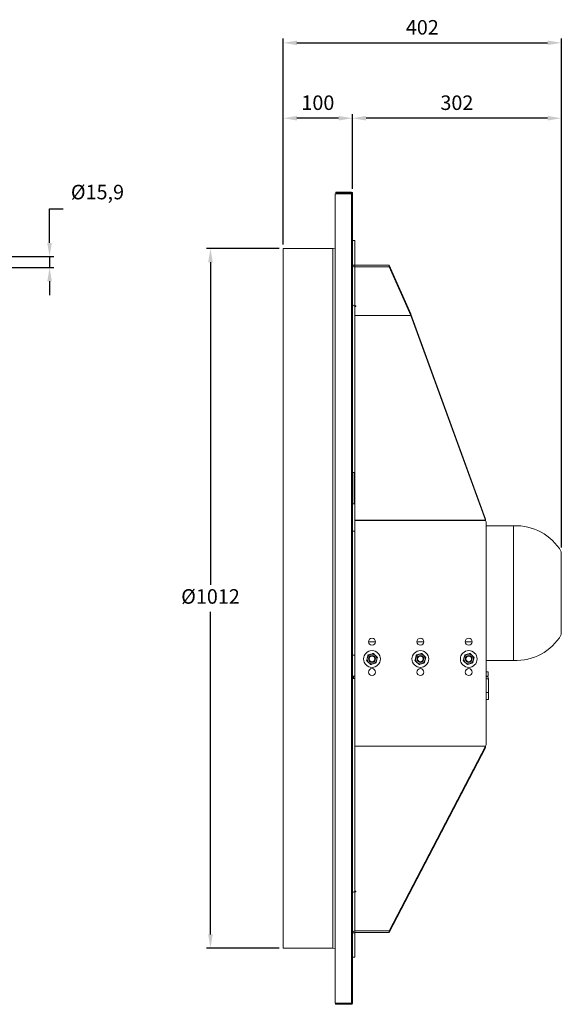
# Model space of a CAD drawing. Units: millimetres. Extents: x -1663 to 601, y -438 to 987.
# Drawn here: x -182 to 601, y -438 to 987 of the extents above; entities that cross this region are included whole.
import ezdxf

# ---------------------------------------------------------------- set-up
doc = ezdxf.new("R2010")
doc.units = ezdxf.units.MM
doc.header["$PDSIZE"] = -1
doc.dimstyles.new('ISO-25', dxfattribs={"dimtxt": 2.5, "dimasz": 2.5, "dimexe": 1.25, "dimexo": 0.625, "dimtad": 1, "dimtxsty": 'Standard', "dimcen": 2.5, "dimadec": 0, "dimazin": 0, "dimtfac": 1, "dimtmove": 0, "dimatfit": 3, "dimfxl": 0, "dimarcsym": 0})

# ---------------------------------------------------------------- blocks, each defined once
blk = doc.blocks.new('*D1')
at = {"color": 0, "linetype": 'ByBlock', "lineweight": -2}
for p, q in [((299.1, 742.3), (299.1, 850.5)), ((581.6, 844.5), (318.9, 844.5)), ((601.5, 223.3), (601.5, 850.5))]:
    blk.add_line(p, q, dxfattribs=at)
at = {"color": 0, "linetype": 'ByBlock'}
for points in [[(299.1, 844.5), (318.9, 847.8), (318.9, 841.2)], [(601.5, 844.5), (581.6, 847.8), (581.6, 841.2)]]:
    blk.add_solid(points, dxfattribs=at)
at = {"layer": 'DEFPOINTS', "color": 0, "linetype": 'ByBlock'}
for p in [(299.1, 736.3), (601.5, 217.3)]:
    blk.add_point(p, dxfattribs=at)
at = {"color": 0, "linetype": 'ByBlock', "insert": (450.3, 864.2), "char_height": 21, "attachment_point": 5}
blk.add_mtext('302', dxfattribs=at)
blk = doc.blocks.new('*D2')
at = {"color": 0, "linetype": 'ByBlock', "lineweight": -2}
for p, q in [((199.1, 662), (199.1, 850.5)), ((279.2, 844.5), (218.9, 844.5)), ((299.1, 742.3), (299.1, 850.5))]:
    blk.add_line(p, q, dxfattribs=at)
at = {"color": 0, "linetype": 'ByBlock'}
for points in [[(199.1, 844.5), (218.9, 847.8), (218.9, 841.2)], [(299.1, 844.5), (279.2, 847.8), (279.2, 841.2)]]:
    blk.add_solid(points, dxfattribs=at)
at = {"layer": 'DEFPOINTS', "color": 0, "linetype": 'ByBlock'}
for p in [(299.1, 736.3), (199.1, 656)]:
    blk.add_point(p, dxfattribs=at)
at = {"color": 0, "linetype": 'ByBlock', "insert": (249.1, 864.2), "char_height": 21, "attachment_point": 5}
blk.add_mtext('100', dxfattribs=at)
blk = doc.blocks.new('*D3')
at = {"color": 0, "linetype": 'ByBlock', "lineweight": -2}
for p, q in [((199.1, 662), (199.1, 959.6)), ((601.5, 223.3), (601.5, 959.6)), ((218.9, 953.6), (581.6, 953.6))]:
    blk.add_line(p, q, dxfattribs=at)
at = {"color": 0, "linetype": 'ByBlock'}
for points in [[(199.1, 953.6), (218.9, 950.3), (218.9, 956.9)], [(601.5, 953.6), (581.6, 950.3), (581.6, 956.9)]]:
    blk.add_solid(points, dxfattribs=at)
at = {"layer": 'DEFPOINTS', "color": 0, "linetype": 'ByBlock'}
for p in [(199.1, 656), (601.5, 217.3)]:
    blk.add_point(p, dxfattribs=at)
at = {"color": 0, "linetype": 'ByBlock', "insert": (400.3, 973.3), "char_height": 21, "attachment_point": 5}
blk.add_mtext('402', dxfattribs=at)
blk = doc.blocks.new('*D8')
at = {"color": 0, "linetype": 'ByBlock', "lineweight": -2}
for p, q in [((193.1, 656), (87.7, 656)), ((93.7, 636.2), (93.7, 169.4)), ((93.7, -336.6), (93.7, 130.1)), ((193.1, -356.4), (87.7, -356.4))]:
    blk.add_line(p, q, dxfattribs=at)
at = {"color": 0, "linetype": 'ByBlock'}
for points in [[(93.7, 656), (90.4, 636.2), (97, 636.2)], [(93.7, -356.4), (90.4, -336.6), (97, -336.6)]]:
    blk.add_solid(points, dxfattribs=at)
at = {"layer": 'DEFPOINTS', "color": 0, "linetype": 'ByBlock'}
for p in [(199.1, 656), (199.1, -356.4)]:
    blk.add_point(p, dxfattribs=at)
at = {"color": 0, "linetype": 'ByBlock', "insert": (93.7, 149.8), "char_height": 21, "attachment_point": 5}
blk.add_mtext('Ø1012', dxfattribs=at)
blk = doc.blocks.new('*D9')
at = {"color": 0, "linetype": 'ByBlock', "lineweight": -2}
for p, q in [((-139.2, 664), (-139.2, 713.5)), ((-139.2, 713.5), (-119.4, 713.5)), ((-300.5, 644.2), (-133.2, 644.2)), ((-139.2, 644.2), (-139.2, 628.3)), ((-300.5, 628.3), (-133.2, 628.3)), ((-139.2, 608.5), (-139.2, 588.7))]:
    blk.add_line(p, q, dxfattribs=at)
at = {"color": 0, "linetype": 'ByBlock'}
for points in [[(-139.2, 644.2), (-142.5, 664), (-135.9, 664)], [(-139.2, 628.3), (-142.5, 608.5), (-135.9, 608.5)]]:
    blk.add_solid(points, dxfattribs=at)
at = {"layer": 'DEFPOINTS', "color": 0, "linetype": 'ByBlock'}
for p in [(-306.5, 644.2), (-306.5, 628.3)]:
    blk.add_point(p, dxfattribs=at)
at = {"color": 0, "linetype": 'ByBlock', "insert": (-69.9, 734.9), "char_height": 21, "attachment_point": 5}
blk.add_mtext('Ø15,9', dxfattribs=at)

msp = doc.modelspace()

# ---------------------------------------------------------------- linework, layer by layer
at = {"color": 7, "linetype": 'Continuous', "lineweight": 15}
for p, q in [((274.33, 735.27), (274.33, -435.73)), ((297.85, 735.27), (274.33, 735.27)), ((274.93, 737.54), (274.93, 736.34)), ((274.93, 737.54), (297.85, 737.54)), ((274.93, 736.34), (297.85, 736.34)), ((297.85, 737.54), (297.85, 736.34)), ((297.85, -435.73), (297.85, 735.27)), ((299.06, 735.27), (297.85, 735.27)), ((299.06, 736.33), (297.86, 736.33)), ((297.86, 736.33), (297.86, 735.27)), ((299.06, 736.33), (299.06, 735.27)), ((299.06, -435.73), (299.06, 735.27)), ((299.06, 728.69), (299.16, 728.69)), ((299.06, 726.69), (299.16, 726.69)), ((299.16, 726.69), (299.16, 728.69)), ((299.16, 723.74), (299.16, 726.69)), ((299.27, 723.74), (299.06, 723.74)), ((299.27, 693.74), (299.27, 723.74)), ((299.27, 693.74), (299.06, 693.74)), ((299.16, 680.69), (299.16, 693.74)), ((299.17, 693.15), (299.16, 693.15)), ((299.17, 691), (299.16, 691)), ((299.17, 685.64), (299.16, 685.64)), ((299.17, 685.64), (299.16, 685.64)), ((299.17, 685.63), (299.16, 685.63)), ((299.17, 685.63), (299.16, 685.63)), ((299.17, 685.63), (299.16, 685.63)), ((299.17, 685.62), (299.16, 685.62)), ((299.17, 685.62), (299.16, 685.62)), ((299.17, 685.62), (299.16, 685.62)), ((299.17, 685.61), (299.16, 685.61)), ((299.17, 685.61), (299.16, 685.61)), ((299.17, 685.61), (299.16, 685.61)), ((299.17, 685.6), (299.16, 685.6)), ((299.17, 685.6), (299.16, 685.6)), ((299.17, 685.6), (299.16, 685.6)), ((299.17, 685.59), (299.16, 685.59)), ((299.17, 685.59), (299.16, 685.59)), ((299.17, 685.59), (299.16, 685.59)), ((299.17, 685.58), (299.16, 685.58)), ((299.17, 685.58), (299.16, 685.58)), ((299.17, 685.58), (299.16, 685.58)), ((299.17, 693.15), (299.17, 691)), ((299.17, 691), (299.17, 685.64)), ((299.17, 685.64), (299.17, 685.64)), ((299.17, 685.64), (299.17, 685.63)), ((299.17, 685.63), (299.17, 685.63)), ((299.17, 685.63), (299.17, 685.63)), ((299.17, 685.63), (299.17, 685.62)), ((299.17, 685.62), (299.17, 685.62)), ((299.17, 685.62), (299.17, 685.62)), ((299.17, 685.62), (299.17, 685.61)), ((299.17, 685.61), (299.17, 685.61)), ((299.17, 685.61), (299.17, 685.61)), ((299.17, 685.61), (299.17, 685.6)), ((299.17, 685.6), (299.17, 685.6)), ((299.17, 685.6), (299.17, 685.6)), ((299.17, 685.6), (299.17, 685.59)), ((299.17, 685.59), (299.17, 685.59)), ((299.17, 685.59), (299.17, 685.59)), ((299.17, 685.59), (299.17, 685.58)), ((299.17, 685.58), (299.17, 685.58)), ((299.17, 685.58), (299.17, 685.58)), ((299.06, 680.69), (299.16, 680.69)), ((299.06, 678.69), (299.16, 678.69)), ((299.17, 682.52), (299.16, 682.52)), ((299.17, 681.6), (299.16, 681.6)), ((299.16, 678.69), (299.16, 680.69)), ((299.17, 680.68), (299.16, 680.68)), ((299.17, 681.77), (299.17, 682.3)), ((199.06, 655.97), (199.06, 149.77)), ((270.77, 655.97), (270.77, 149.77)), ((299.06, 667.37), (302.46, 667.37)), ((302.46, 632.09), (302.46, 667.37)), ((302.46, 632.09), (299.06, 632.09)), ((352.46, 632.01), (302.56, 632.01)), ((302.56, 632.01), (302.56, 629.61)), ((352.46, 629.61), (302.56, 629.61)), ((302.56, 629.61), (302.56, 573.04)), ((352.46, 629.61), (352.46, 632.01)), ((352.46, 632.01), (383.45, 561.55)), ((352.46, 629.61), (383.45, 559.15)), ((302.46, 573.04), (302.46, 571.84)), ((302.46, 571.84), (302.46, 559.15)), ((302.46, 571.84), (304.26, 571.84)), ((304.26, 573.04), (302.56, 573.04)), ((304.26, 571.84), (304.26, 573.04)), ((383.45, 559.15), (302.46, 559.15)), ((302.46, 559.13), (302.46, 559.15)), ((383.46, 559.13), (302.46, 559.13)), ((302.46, 559.13), (302.46, 262.69)), ((491.93, 264.57), (383.46, 561.01)), ((383.46, 559.13), (491.93, 262.69)), ((299.06, 331.75), (301.46, 331.75)), ((301.46, 331.75), (301.46, 286.75)), ((301.46, 331.75), (302.46, 331.75)), ((299.06, 286.75), (301.46, 286.75)), ((301.46, 286.75), (302.46, 286.75)), ((491.93, 262.69), (302.46, 262.69)), ((302.46, 262.64), (302.46, 262.69)), ((491.95, 262.64), (302.46, 262.64)), ((302.46, 262.64), (302.46, -64.15)), ((491.95, 262.64), (492.46, 260.29)), ((492.46, 260.29), (492.46, -62.19)), ((532.46, 254.78), (532.46, 59.78)), ((601.46, 217.31), (601.46, 97.26)), ((199.06, 149.77), (199.06, -356.43)), ((270.77, 149.77), (270.77, -356.43)), ((332.46, 87.05), (322.46, 87.05)), ((402.46, 87.05), (392.46, 87.05)), ((472.46, 87.05), (462.46, 87.05)), ((332.18, 63.69), (331.34, 63.4)), ((402.18, 63.69), (401.34, 63.4)), ((472.18, 63.69), (471.34, 63.4)), ((492.46, 43.55), (495.46, 43.55)), ((495.46, 43.55), (495.46, 37.05)), ((299.06, 37.05), (300.76, 37.05)), ((299.06, 33.65), (300.76, 33.65)), ((300.76, 37.05), (300.76, 33.65)), ((302.46, 37.05), (300.76, 37.05)), ((300.76, 33.65), (302.46, 33.65)), ((492.46, 37.05), (495.46, 37.05)), ((492.46, 33.55), (495.86, 33.55)), ((495.86, 33.55), (495.86, 13.65)), ((495.86, 13.65), (492.46, 13.65)), ((495.86, 3.65), (492.46, 3.65)), ((495.86, 13.65), (495.86, 3.65)), ((302.46, -64.22), (302.46, -64.15)), ((491.95, -64.15), (302.46, -64.15)), ((302.46, -64.22), (302.46, -273.74)), ((491.93, -64.22), (302.46, -64.22)), ((352.46, -331.51), (491.93, -64.22)), ((352.46, -333.91), (491.93, -66.62)), ((491.95, -64.15), (492.46, -62.19)), ((304.26, -273.74), (302.46, -273.74)), ((302.46, -274.94), (302.46, -273.74)), ((302.56, -274.94), (302.56, -331.51)), ((302.56, -274.94), (304.26, -274.94)), ((304.26, -274.94), (304.26, -273.74)), ((302.46, -333.99), (299.06, -333.99)), ((302.46, -369.27), (302.46, -333.99)), ((352.46, -331.51), (302.56, -331.51)), ((302.56, -333.91), (302.56, -331.51)), ((352.46, -333.91), (302.56, -333.91)), ((352.46, -331.51), (352.46, -333.91)), ((299.06, -369.27), (302.46, -369.27)), ((274.33, -435.73), (297.85, -435.73)), ((297.85, -436.41), (274.53, -436.41)), ((274.53, -437.61), (274.53, -436.41)), ((297.85, -437.61), (274.53, -437.61)), ((297.85, -435.73), (299.06, -435.73)), ((297.85, -436.41), (297.85, -437.61)), ((297.86, -435.73), (297.86, -436.4)), ((297.86, -436.4), (299.06, -436.4)), ((299.06, -435.73), (299.06, -436.4))]:
    msp.add_line(p, q, dxfattribs=at)
at = {"color": 7, "linetype": 'Continuous', "lineweight": 15, "flags": 128}
for points in [[(274.33, 656.4), (274.1, 656.36), (270.77, 655.97)], [(270.77, -356.43), (274.1, -356.83), (274.33, -356.87)]]:
    msp.add_lwpolyline(points, dxfattribs=at)
at = {"color": 7, "linetype": 'Continuous', "lineweight": 15}
for centre, radius in [((327.46, 87.05), 5), ((397.46, 87.05), 5), ((467.46, 87.05), 5), ((327.46, 62.05), 12.15), ((397.46, 62.05), 12.15), ((467.46, 62.05), 12.15), ((327.46, 62.05), 7.04), ((327.46, 62.05), 5), ((327.46, 62.05), 4.11), ((397.46, 62.05), 7.04), ((397.46, 62.05), 5), ((397.46, 62.05), 4.11), ((467.46, 62.05), 7.04), ((467.46, 62.05), 5), ((467.46, 62.05), 4.11), ((327.46, 43.05), 5), ((397.46, 43.05), 5), ((467.46, 43.05), 5)]:
    msp.add_circle(centre, radius, dxfattribs=at)
for centre, radius, start, end in [((297.85, 736.33), 1.21, 0, 90), ((297.85, 736.33), 0.01, 0, 90), ((302.12, 632.7), 3.12, 191.42175, 278.04947), ((302.55, 632.1), 0.0893, 191.42175, 278.04947), ((302.12, 576.14), 3.12, 191.42175, 278.04947), ((535.29, 177.74), 77.1, 30.8802, 92.10565), ((535.29, 136.82), 77.1, 267.89435, 329.1198), ((492.36, 33.55), 3.5, 0, 88.36275), ((302.12, -278.04), 3.12, 81.95053, 168.57825), ((302.12, -334.6), 3.12, 81.95053, 168.57825), ((302.55, -334), 0.0893, 81.95053, 168.57825), ((297.85, -436.4), 1.21, 270, 0), ((297.85, -436.4), 0.01, 270, 0)]:
    msp.add_arc(centre, radius, start, end, dxfattribs=at)
for points, degree in [([(270.77, 655.97), (199.06, 655.97)], 1), ([(383.45, 559.15), (383.45, 561.55)], 1), ([(383.45, 561.55), (383.46, 561.01)], 1), ([(383.45, 559.15), (383.46, 559.13)], 1), ([(383.46, 559.13), (383.46, 561.01)], 1), ([(491.93, 262.69), (491.93, 264.57)], 1), ([(491.93, 264.57), (491.93, 264.27), (491.94, 263.67), (491.94, 262.98), (491.95, 262.64)], 3), ([(491.93, 262.69), (491.93, 262.69), (491.94, 262.67), (491.94, 262.65), (491.95, 262.64)], 3), ([(302.46, 246.78), (299.06, 246.78)], 1), ([(532.46, 254.78), (492.46, 254.78)], 1), ([(299.06, 67.78), (302.46, 67.78)], 1), ([(492.46, 59.78), (532.46, 59.78)], 1), ([(491.95, -64.15), (491.95, -64.15), (491.95, -64.16), (491.94, -64.18), (491.93, -64.2), (491.93, -64.21), (491.93, -64.22)], 3), ([(491.95, -64.15), (491.95, -64.37), (491.95, -64.83), (491.94, -65.49), (491.93, -66.11), (491.93, -66.45), (491.93, -66.62)], 3), ([(491.93, -64.22), (491.93, -66.62)], 1), ([(199.06, -356.43), (270.77, -356.43)], 1)]:
    msp.add_open_spline(points, degree=degree, dxfattribs=at)
for points, knots in [([(319.64, 59.78), (319.78, 60.32), (320.05, 61.42), (320.55, 63.47), (321.09, 65.66), (321.43, 67.06), (321.59, 67.69)], [0, 0, 0, 0, 0.2164585, 0.4403179, 0.7519058, 1, 1, 1, 1]), ([(325.52, 54.14), (325.11, 54.53), (324.3, 55.32), (322.78, 56.77), (321.15, 58.34), (320.1, 59.34), (319.64, 59.78)], [0, 0, 0, 0, 0.2164585, 0.4403179, 0.7519058, 1, 1, 1, 1]), ([(321.59, 67.69), (321.92, 67.78), (323.1, 68.13), (325.31, 68.77), (327.68, 69.45), (328.95, 69.82), (329.4, 69.96)], [0, 0, 0, 0, 0.135702, 0.4835182, 0.8158836, 1, 1, 1, 1]), ([(329.4, 69.96), (329.81, 69.57), (330.63, 68.78), (332.14, 67.33), (333.77, 65.76), (334.82, 64.76), (335.28, 64.32)], [0, 0, 0, 0, 0.2164585, 0.4403179, 0.7519058, 1, 1, 1, 1]), ([(335.28, 64.32), (335.15, 63.78), (334.87, 62.68), (334.37, 60.63), (333.83, 58.44), (333.49, 57.04), (333.33, 56.41)], [0, 0, 0, 0, 0.2164585, 0.4403179, 0.7519058, 1, 1, 1, 1]), ([(389.64, 59.78), (389.78, 60.32), (390.05, 61.42), (390.55, 63.47), (391.09, 65.66), (391.43, 67.06), (391.59, 67.69)], [0, 0, 0, 0, 0.2164585, 0.4403179, 0.7519058, 1, 1, 1, 1]), ([(395.52, 54.14), (395.11, 54.53), (394.3, 55.32), (392.78, 56.77), (391.15, 58.34), (390.1, 59.34), (389.64, 59.78)], [0, 0, 0, 0, 0.2164585, 0.4403179, 0.7519058, 1, 1, 1, 1]), ([(391.59, 67.69), (391.92, 67.78), (393.1, 68.13), (395.31, 68.77), (397.68, 69.45), (398.95, 69.82), (399.4, 69.96)], [0, 0, 0, 0, 0.135702, 0.4835182, 0.8158836, 1, 1, 1, 1]), ([(399.4, 69.96), (399.81, 69.57), (400.63, 68.78), (402.14, 67.33), (403.77, 65.76), (404.82, 64.76), (405.28, 64.32)], [0, 0, 0, 0, 0.2164585, 0.4403179, 0.7519058, 1, 1, 1, 1]), ([(405.28, 64.32), (405.15, 63.78), (404.87, 62.68), (404.37, 60.63), (403.83, 58.44), (403.49, 57.04), (403.33, 56.41)], [0, 0, 0, 0, 0.2164585, 0.4403179, 0.7519058, 1, 1, 1, 1]), ([(459.64, 59.78), (459.78, 60.32), (460.05, 61.42), (460.55, 63.47), (461.09, 65.66), (461.43, 67.06), (461.59, 67.69)], [0, 0, 0, 0, 0.2164585, 0.4403179, 0.7519058, 1, 1, 1, 1]), ([(465.52, 54.14), (465.11, 54.53), (464.3, 55.32), (462.78, 56.77), (461.15, 58.34), (460.1, 59.34), (459.64, 59.78)], [0, 0, 0, 0, 0.2164585, 0.4403179, 0.7519058, 1, 1, 1, 1]), ([(461.59, 67.69), (461.92, 67.78), (463.1, 68.13), (465.31, 68.77), (467.68, 69.45), (468.95, 69.82), (469.4, 69.96)], [0, 0, 0, 0, 0.135702, 0.4835182, 0.8158836, 1, 1, 1, 1]), ([(469.4, 69.96), (469.81, 69.57), (470.63, 68.78), (472.14, 67.33), (473.77, 65.76), (474.82, 64.76), (475.28, 64.32)], [0, 0, 0, 0, 0.2164585, 0.4403179, 0.7519058, 1, 1, 1, 1]), ([(475.28, 64.32), (475.15, 63.78), (474.87, 62.68), (474.37, 60.63), (473.83, 58.44), (473.49, 57.04), (473.33, 56.41)], [0, 0, 0, 0, 0.2164585, 0.4403179, 0.7519058, 1, 1, 1, 1]), ([(333.33, 56.41), (332.88, 56.28), (331.61, 55.91), (329.24, 55.23), (327.03, 54.59), (325.85, 54.24), (325.52, 54.14)], [0, 0, 0, 0, 0.1841164, 0.5164818, 0.864298, 1, 1, 1, 1]), ([(403.33, 56.41), (402.88, 56.28), (401.61, 55.91), (399.24, 55.23), (397.03, 54.59), (395.85, 54.24), (395.52, 54.14)], [0, 0, 0, 0, 0.1841164, 0.5164818, 0.864298, 1, 1, 1, 1]), ([(473.33, 56.41), (472.88, 56.28), (471.61, 55.91), (469.24, 55.23), (467.03, 54.59), (465.85, 54.24), (465.52, 54.14)], [0, 0, 0, 0, 0.1841164, 0.5164818, 0.864298, 1, 1, 1, 1])]:
    msp.add_open_spline(points, degree=3, knots=knots, dxfattribs=at)

# ---------------------------------------------------------------- dimensions: what is measured, and where the dimension line sits
for base, p1, p2, picture, middle in [((601.46, 953.63), (199.06, 655.97), (601.46, 217.31), '*D3', (400.26, 973.27)), ((199.06, 844.54), (299.06, 736.33), (199.06, 655.97), '*D2', (249.06, 864.18)), ((299.06, 844.54), (601.46, 217.31), (299.06, 736.33), '*D1', (450.26, 864.18))]:
    dim = msp.add_linear_dim(base=base, p1=p1, p2=p2, dimstyle='ISO-25', override={"dimscale": 6, "dimtxt": 3.5, "dimasz": 3.302, "dimexe": 1, "dimexo": 1, "dimgap": 1.524, "dimtih": 1, "dimtoh": 1, "dimdec": 0, "dimzin": 0, "dimtzin": 0})
    dim.commit()
    dim.dimension.update_dxf_attribs({"geometry": picture, "text_midpoint": middle})
for base, p1, p2, override, picture, middle in [((-139.18, 628.33), (-306.55, 644.2), (-306.55, 628.33), {"dimscale": 6, "dimtxt": 3.5, "dimasz": 3.302, "dimexe": 1, "dimexo": 1, "dimgap": 1.524, "dimtih": 1, "dimtoh": 1, "dimdec": 1, "dimzin": 0, "dimtdec": 0, "dimtzin": 0}, '*D9', (-69.9, 734.91)), ((93.66, -356.43), (199.06, 655.97), (199.06, -356.43), {"dimscale": 6, "dimtxt": 3.5, "dimasz": 3.302, "dimexe": 1, "dimexo": 1, "dimgap": 1.524, "dimtih": 1, "dimtoh": 1, "dimdec": 0, "dimzin": 0, "dimtzin": 0}, '*D8', (93.66, 149.77))]:
    dim = msp.add_linear_dim(base=base, p1=p1, p2=p2, angle=90, text='Ø<>', dimstyle='ISO-25', override=override)
    dim.commit()
    dim.dimension.update_dxf_attribs({"geometry": picture, "text_midpoint": middle})

doc.saveas('drawing.dxf')
